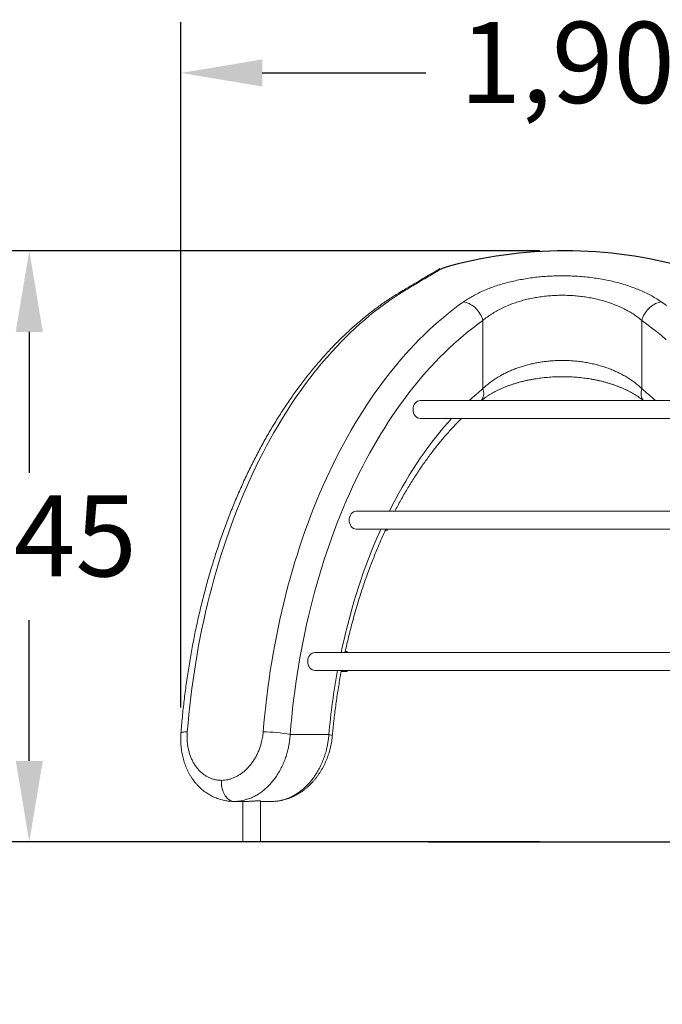
# Model space of a CAD drawing. Extents: x 448 to 561, y 467 to 555.
# Drawn here: x 503 to 519, y 531 to 555 of the extents above; entities that cross this region are included whole.
import ezdxf

# ---------------------------------------------------------------- set-up
doc = ezdxf.new("R2010")
doc.units = 0
doc.header["$LTSCALE"] = 25
doc.layers.get('0').update_dxf_attribs({"linetype": 'CONTINUOUS'})
doc.layers.get('DEFPOINTS').update_dxf_attribs({"linetype": 'CONTINUOUS'})
doc.styles.add('ROMANS8', font='romans8')
doc.dimstyles.new('ISO-25', dxfattribs={"dimtxt": 2, "dimasz": 2, "dimexe": 1.25, "dimexo": 0.625, "dimtad": 0, "dimtih": 1, "dimtoh": 1, "dimtxsty": 'ROMANS8', "dimcen": 2.5, "dimclrt": 7, "dimadec": 0, "dimazin": 0, "dimtfac": 1, "dimtmove": 0, "dimatfit": 3, "dimfxl": 0, "dimarcsym": 0})

# ---------------------------------------------------------------- blocks, each defined once
blk = doc.blocks.new('*D3')
at = {"color": 0, "lineweight": -2}
for p, q in [((529.317, 541.83), (529.317, 543.83)), ((523.515, 539.83), (530.567, 539.83)), ((529.317, 539.83), (529.317, 539.298)), ((529.317, 535.135), (529.317, 535.667)), ((512.81, 535.135), (530.567, 535.135)), ((529.317, 533.135), (529.317, 531.135))]:
    blk.add_line(p, q, dxfattribs=at)
at = {"color": 0}
for points in [[(528.984, 541.83), (529.651, 541.83), (529.317, 539.83)], [(528.984, 533.135), (529.651, 533.135), (529.317, 535.135)]]:
    blk.add_solid(points, dxfattribs=at)
at = {"layer": 'DEFPOINTS', "color": 0}
for p in [(522.89, 539.83), (512.185, 535.135), (529.317, 535.135)]:
    blk.add_point(p, dxfattribs=at)
at = {"color": 7, "insert": (529.317, 537.482), "char_height": 2, "attachment_point": 5, "style": 'ROMANS8'}
blk.add_mtext('0,78', dxfattribs=at)
blk = doc.blocks.new('*D4')
at = {"color": 0, "lineweight": -2}
for p, q in [((515.56, 549.707), (501.733, 549.707)), ((502.983, 547.707), (502.983, 544.236)), ((502.983, 537.135), (502.983, 540.605)), ((515.56, 535.135), (501.733, 535.135))]:
    blk.add_line(p, q, dxfattribs=at)
at = {"color": 0}
for points in [[(502.65, 547.707), (503.317, 547.707), (502.983, 549.707)], [(502.65, 537.135), (503.317, 537.135), (502.983, 535.135)]]:
    blk.add_solid(points, dxfattribs=at)
at = {"layer": 'DEFPOINTS', "color": 0}
for p in [(516.185, 549.707), (502.983, 535.135), (516.185, 535.135)]:
    blk.add_point(p, dxfattribs=at)
at = {"color": 7, "insert": (502.983, 542.421), "char_height": 2, "attachment_point": 5, "style": 'ROMANS8'}
blk.add_mtext('1,45', dxfattribs=at)
blk = doc.blocks.new('*D12')
at = {"color": 0, "lineweight": -2}
for p, q in [((506.72, 538.45), (506.72, 555.339)), ((525.749, 547.155), (525.749, 555.339)), ((508.72, 554.089), (512.752, 554.089)), ((523.749, 554.089), (519.716, 554.089))]:
    blk.add_line(p, q, dxfattribs=at)
at = {"color": 0}
for points in [[(508.72, 554.422), (508.72, 553.755), (506.72, 554.089)], [(523.749, 554.422), (523.749, 553.755), (525.749, 554.089)]]:
    blk.add_solid(points, dxfattribs=at)
at = {"layer": 'DEFPOINTS', "color": 0}
for p in [(506.72, 554.089), (525.749, 546.53), (506.72, 537.825)]:
    blk.add_point(p, dxfattribs=at)
at = {"color": 7, "insert": (516.234, 554.089), "char_height": 2, "attachment_point": 5, "style": 'ROMANS8'}
blk.add_mtext('1,90', dxfattribs=at)

msp = doc.modelspace()

# ---------------------------------------------------------------- linework, layer by layer
at = {"color": 7, "linetype": 'Continuous', "lineweight": 15}
for p, q in [((514.158, 547.988), (514.158, 546.309)), ((518.071, 547.988), (518.071, 546.309)), ((511.809, 542.822), (511.809, 542.847)), ((510.813, 539.805), (510.813, 539.83)), ((510.813, 539.34), (510.813, 539.365)), ((509.409, 537.785), (510.363, 537.785)), ((508.323, 536.135), (508.026, 536.135)), ((508.959, 536.135), (508.68, 536.135)), ((508.24, 535.135), (508.68, 535.135))]:
    msp.add_line(p, q, dxfattribs=at)
at = {"color": 7, "linetype": 'Continuous', "lineweight": 15, "flags": 128}
for points in [[(512.233, 548.724), (512.106, 548.645), (511.981, 548.564), (511.856, 548.479), (511.732, 548.391), (511.609, 548.3), (511.488, 548.206), (511.366, 548.108), (511.246, 548.008), (511.127, 547.904), (511.01, 547.797), (510.893, 547.688), (510.777, 547.575), (510.662, 547.459), (510.549, 547.34), (510.437, 547.218), (510.326, 547.094), (510.216, 546.966), (510.108, 546.836), (510.001, 546.703), (509.895, 546.567), (509.791, 546.428), (509.688, 546.287), (509.586, 546.143), (509.486, 545.996), (509.388, 545.847), (509.291, 545.695), (509.195, 545.541), (509.102, 545.385), (509.009, 545.225), (508.919, 545.064), (508.83, 544.9), (508.742, 544.734), (508.656, 544.566), (508.572, 544.395), (508.49, 544.223), (508.41, 544.048), (508.331, 543.871), (508.254, 543.692), (508.179, 543.511), (508.105, 543.328), (508.034, 543.144), (507.964, 542.957), (507.897, 542.769), (507.831, 542.579), (507.767, 542.387), (507.705, 542.194), (507.645, 541.999), (507.587, 541.802), (507.531, 541.604), (507.477, 541.405), (507.425, 541.204), (507.375, 541.002), (507.327, 540.799), (507.281, 540.594), (507.237, 540.389), (507.195, 540.182), (507.155, 539.974), (507.118, 539.765), (507.082, 539.555), (507.049, 539.344), (507.018, 539.133), (506.989, 538.92), (506.962, 538.707), (506.937, 538.493), (506.914, 538.279), (506.894, 538.064), (506.875, 537.848)], [(508.745, 537.848), (508.764, 538.066), (508.784, 538.283), (508.807, 538.499), (508.832, 538.715), (508.86, 538.93), (508.889, 539.145), (508.921, 539.358), (508.955, 539.571), (508.991, 539.783), (509.029, 539.994), (509.069, 540.203), (509.111, 540.412), (509.156, 540.62), (509.203, 540.826), (509.251, 541.031), (509.302, 541.235), (509.355, 541.437), (509.41, 541.638), (509.467, 541.838), (509.526, 542.036), (509.587, 542.232), (509.65, 542.427), (509.715, 542.62), (509.781, 542.812), (509.85, 543.002), (509.921, 543.189), (509.994, 543.375), (510.068, 543.559), (510.144, 543.742), (510.223, 543.922), (510.303, 544.099), (510.385, 544.275), (510.468, 544.449), (510.554, 544.62), (510.641, 544.79), (510.729, 544.956), (510.82, 545.121), (510.912, 545.283), (511.006, 545.443), (511.101, 545.6), (511.198, 545.755), (511.297, 545.907), (511.397, 546.056), (511.498, 546.203), (511.601, 546.348), (511.706, 546.489), (511.812, 546.628), (511.919, 546.764), (512.028, 546.897), (512.138, 547.027), (512.249, 547.154), (512.362, 547.279), (512.476, 547.4), (512.591, 547.519), (512.707, 547.634), (512.824, 547.746), (512.943, 547.856), (513.062, 547.962), (513.183, 548.065), (513.305, 548.164), (513.428, 548.261), (513.551, 548.354), (513.676, 548.444)], [(514.158, 547.988), (514.145, 548.028), (514.13, 548.068), (514.112, 548.107), (514.091, 548.145), (514.068, 548.182), (514.043, 548.217), (514.015, 548.251), (513.986, 548.282), (513.955, 548.312), (513.922, 548.339), (513.888, 548.363), (513.854, 548.385), (513.818, 548.403), (513.783, 548.418), (513.747, 548.43), (513.711, 548.439), (513.676, 548.444)], [(518.071, 547.988), (518.084, 548.028), (518.099, 548.068), (518.117, 548.107), (518.138, 548.145), (518.161, 548.182), (518.186, 548.217), (518.214, 548.251), (518.243, 548.282), (518.275, 548.312), (518.307, 548.339), (518.341, 548.363), (518.375, 548.385), (518.411, 548.403), (518.446, 548.418), (518.482, 548.43), (518.518, 548.439), (518.553, 548.444)], [(518.553, 548.444), (518.678, 548.354)], [(514.158, 547.988), (514.036, 547.9), (513.915, 547.809), (513.795, 547.714), (513.676, 547.616), (513.558, 547.515), (513.441, 547.411), (513.325, 547.304), (513.21, 547.194), (513.096, 547.081), (512.984, 546.964), (512.873, 546.845), (512.763, 546.723), (512.654, 546.598), (512.547, 546.469), (512.441, 546.339), (512.336, 546.205), (512.233, 546.068), (512.131, 545.929), (512.031, 545.787), (511.932, 545.643), (511.834, 545.496), (511.738, 545.346), (511.644, 545.194), (511.551, 545.039), (511.46, 544.882), (511.371, 544.722), (511.283, 544.56), (511.197, 544.396), (511.112, 544.229), (511.029, 544.06), (510.949, 543.889), (510.869, 543.716), (510.792, 543.541), (510.716, 543.364), (510.643, 543.185), (510.571, 543.003), (510.501, 542.82), (510.433, 542.636), (510.367, 542.449), (510.302, 542.26), (510.24, 542.07), (510.18, 541.879), (510.122, 541.685), (510.065, 541.49), (510.011, 541.294), (509.959, 541.096), (509.909, 540.897), (509.86, 540.697), (509.814, 540.495), (509.77, 540.292), (509.728, 540.088), (509.689, 539.883), (509.651, 539.677), (509.616, 539.47), (509.582, 539.262), (509.551, 539.053), (509.522, 538.843), (509.495, 538.633), (509.47, 538.422), (509.448, 538.21), (509.427, 537.998), (509.409, 537.785)], [(518.672, 547.515), (518.554, 547.616), (518.434, 547.714), (518.314, 547.809), (518.193, 547.9), (518.071, 547.988)], [(514.114, 546.013), (514.13, 546.032), (514.146, 546.056), (514.158, 546.082), (514.168, 546.11), (514.174, 546.14), (514.177, 546.172), (514.177, 546.205), (514.174, 546.239), (514.167, 546.273), (514.158, 546.309)], [(518.115, 546.013), (518.099, 546.032), (518.084, 546.056), (518.071, 546.082), (518.061, 546.11), (518.055, 546.14), (518.052, 546.172), (518.052, 546.205), (518.055, 546.239), (518.062, 546.273), (518.071, 546.309)], [(511.853, 543.287), (511.923, 543.425), (512.004, 543.579), (512.086, 543.731), (512.17, 543.881), (512.256, 544.028), (512.344, 544.172), (512.433, 544.314), (512.523, 544.454), (512.615, 544.591), (512.709, 544.725), (512.804, 544.857), (512.9, 544.986), (512.998, 545.112), (513.097, 545.236), (513.198, 545.356), (513.3, 545.474), (513.388, 545.573)], [(510.665, 539.805), (510.693, 539.935), (510.736, 540.124), (510.78, 540.312), (510.827, 540.499), (510.876, 540.685), (510.927, 540.869), (510.98, 541.052), (511.035, 541.233), (511.092, 541.413), (511.151, 541.591), (511.212, 541.767), (511.275, 541.942), (511.339, 542.114), (511.406, 542.285), (511.474, 542.454), (511.544, 542.621), (511.617, 542.786), (511.644, 542.847)], [(506.875, 537.848), (506.845, 537.848), (506.818, 537.847), (506.793, 537.845), (506.772, 537.843), (506.754, 537.84), (506.74, 537.837), (506.729, 537.834), (506.722, 537.83), (506.719, 537.826), (506.719, 537.825)], [(510.448, 537.749), (510.447, 537.753), (510.442, 537.758), (510.434, 537.763), (510.421, 537.768), (510.405, 537.774), (510.386, 537.779), (510.363, 537.785)], [(507.715, 536.654), (507.715, 536.612), (507.718, 536.57), (507.722, 536.528), (507.729, 536.487), (507.738, 536.447), (507.749, 536.408), (507.762, 536.372), (507.776, 536.337), (507.793, 536.304), (507.811, 536.273), (507.831, 536.245), (507.852, 536.22), (507.875, 536.198), (507.898, 536.179), (507.923, 536.163), (507.948, 536.151), (507.974, 536.142), (508, 536.136), (508.026, 536.135)]]:
    msp.add_lwpolyline(points, dxfattribs=at)
at = {"color": 7}
msp.add_arc((516.185, 538.865), 10.842, 73.8908, 106.1092, dxfattribs=at)
at = {"color": 7, "linetype": 'Continuous', "lineweight": 15}
for centre, radius, start, end in [((512.261, 548.446), 0.279, 95.8803, 120.9297), ((518.671, 540.837), 7.092, 129.5179, 133.1313), ((513.558, 540.837), 7.092, 46.8687, 50.4821), ((527.848, 536.206), 17.557, 169.6316, 174.8384), ((508.689, 533.759), 4.09, 79.8626, 89.2217)]:
    msp.add_arc(centre, radius, start, end, dxfattribs=at)
for centre, start_param, end_param in [((512.613, 545.793), 0, 1.570796), ((512.613, 545.793), 1.570796, 3.141593), ((511.038, 543.067), 0, 1.570796), ((511.038, 543.067), 1.570796, 3.141593), ((510.018, 539.585), 0, 1.570796), ((510.018, 539.585), 1.570796, 3.141593)]:
    msp.add_ellipse(centre, major_axis=(0, 0.22), ratio=0.795436, start_param=start_param, end_param=end_param, dxfattribs=at)
for points, knots in [([(513.107, 549.269), (513.105, 549.268), (513.099, 549.265), (513.087, 549.258), (513.072, 549.249), (513.054, 549.238), (513.033, 549.226), (513.01, 549.213), (512.983, 549.198), (512.954, 549.181), (512.923, 549.162), (512.889, 549.143), (512.852, 549.121), (512.813, 549.099), (512.772, 549.074), (512.727, 549.048), (512.68, 549.021), (512.631, 548.992), (512.579, 548.961), (512.524, 548.928), (512.467, 548.894), (512.407, 548.859), (512.346, 548.822), (512.281, 548.784), (512.215, 548.744), (512.16, 548.711), (512.127, 548.691), (512.118, 548.685)], [0, 0, 0, 0, 0.029668, 0.069998, 0.110376, 0.150818, 0.191339, 0.231953, 0.272674, 0.313513, 0.354195, 0.394943, 0.435752, 0.476651, 0.517674, 0.558858, 0.600245, 0.641877, 0.683798, 0.726053, 0.768672, 0.81092, 0.85342, 0.896251, 0.939393, 0.982823, 1, 1, 1, 1]), ([(513.177, 549.282), (513.174, 549.28), (513.159, 549.271), (513.125, 549.252), (513.069, 549.219), (512.999, 549.179), (512.919, 549.132), (512.828, 549.079), (512.727, 549.019), (512.626, 548.959), (512.528, 548.901), (512.434, 548.845), (512.336, 548.786), (512.267, 548.745), (512.233, 548.724)], [0, 0, 0, 0, 0.020567, 0.097572, 0.195663, 0.293826, 0.391921, 0.49258, 0.593313, 0.693977, 0.770261, 0.846545, 0.923272, 1, 1, 1, 1]), ([(513.676, 548.444), (513.711, 548.468), (513.78, 548.515), (513.893, 548.583), (514.013, 548.647), (514.141, 548.708), (514.275, 548.765), (514.415, 548.818), (514.562, 548.867), (514.715, 548.911), (514.874, 548.951), (515.038, 548.987), (515.205, 549.017), (515.372, 549.042), (515.536, 549.061), (515.699, 549.075), (515.863, 549.084), (516.028, 549.089), (516.193, 549.089), (516.365, 549.085), (516.543, 549.074), (516.726, 549.058), (516.907, 549.035), (517.084, 549.007), (517.257, 548.974), (517.426, 548.935), (517.59, 548.89), (517.749, 548.84), (517.9, 548.786), (518.046, 548.727), (518.185, 548.663), (518.316, 548.594), (518.44, 548.521), (518.516, 548.47), (518.553, 548.444)], [0, 0, 0, 0, 0.030774, 0.061642, 0.092551, 0.123451, 0.1543, 0.185061, 0.215961, 0.246978, 0.27805, 0.309115, 0.340115, 0.371002, 0.399421, 0.427942, 0.456514, 0.485084, 0.513602, 0.542019, 0.574137, 0.606361, 0.638624, 0.670855, 0.70298, 0.735557, 0.76823, 0.80094, 0.833625, 0.866213, 0.899628, 0.933101, 0.966578, 1, 1, 1, 1]), ([(512.118, 548.685), (512.096, 548.672), (512.032, 548.633), (511.928, 548.567), (511.806, 548.487), (511.685, 548.403), (511.565, 548.317), (511.446, 548.227), (511.327, 548.135), (511.209, 548.039), (511.093, 547.941), (510.977, 547.84), (510.863, 547.736), (510.749, 547.63), (510.637, 547.521), (510.525, 547.409), (510.415, 547.294), (510.306, 547.177), (510.198, 547.057), (510.092, 546.934), (509.986, 546.809), (509.882, 546.681), (509.779, 546.551), (509.678, 546.419), (509.578, 546.284), (509.479, 546.146), (509.382, 546.006), (509.286, 545.864), (509.191, 545.72), (509.098, 545.573), (509.007, 545.424), (508.917, 545.273), (508.828, 545.12), (508.741, 544.965), (508.656, 544.807), (508.572, 544.648), (508.49, 544.487), (508.409, 544.323), (508.33, 544.158), (508.253, 543.991), (508.177, 543.822), (508.103, 543.651), (508.03, 543.479), (507.96, 543.305), (507.891, 543.129), (507.824, 542.951), (507.758, 542.772), (507.695, 542.592), (507.633, 542.41), (507.573, 542.226), (507.515, 542.041), (507.458, 541.855), (507.403, 541.667), (507.351, 541.478), (507.3, 541.288), (507.251, 541.097), (507.203, 540.904), (507.158, 540.711), (507.115, 540.516), (507.073, 540.32), (507.034, 540.124), (506.996, 539.926), (506.96, 539.728), (506.926, 539.529), (506.894, 539.329), (506.864, 539.128), (506.836, 538.926), (506.81, 538.724), (506.786, 538.522), (506.764, 538.318), (506.744, 538.115), (506.729, 537.95), (506.721, 537.853), (506.719, 537.825)], [0, 0, 0, 0, 0.007643, 0.0218, 0.035965, 0.050144, 0.064335, 0.078539, 0.092754, 0.10698, 0.121217, 0.135463, 0.149719, 0.163983, 0.178256, 0.192535, 0.206822, 0.221114, 0.235413, 0.249716, 0.264024, 0.278336, 0.292652, 0.306971, 0.321292, 0.335616, 0.349942, 0.36427, 0.378599, 0.392928, 0.407259, 0.42159, 0.435921, 0.450252, 0.464583, 0.478913, 0.493242, 0.507571, 0.5219, 0.536227, 0.550553, 0.564878, 0.579202, 0.593524, 0.607845, 0.622165, 0.636484, 0.650801, 0.665117, 0.679431, 0.693744, 0.708055, 0.722365, 0.736674, 0.750981, 0.765287, 0.779592, 0.793896, 0.808198, 0.822499, 0.836799, 0.851097, 0.865395, 0.879692, 0.893988, 0.908282, 0.922576, 0.936869, 0.951162, 0.965454, 0.979745, 0.994035, 1, 1, 1, 1]), ([(518.071, 547.988), (518.041, 548.013), (517.981, 548.062), (517.882, 548.132), (517.776, 548.198), (517.665, 548.26), (517.548, 548.317), (517.427, 548.369), (517.3, 548.417), (517.168, 548.46), (517.032, 548.498), (516.893, 548.53), (516.751, 548.557), (516.606, 548.579), (516.459, 548.595), (516.307, 548.606), (516.151, 548.61), (515.992, 548.608), (515.833, 548.6), (515.676, 548.585), (515.526, 548.565), (515.384, 548.54), (515.249, 548.511), (515.118, 548.476), (514.99, 548.438), (514.868, 548.395), (514.742, 548.345), (514.615, 548.286), (514.487, 548.219), (514.368, 548.146), (514.257, 548.07), (514.191, 548.016), (514.158, 547.988)], [0, 0, 0, 0, 0.0339218, 0.0678995, 0.1018706, 0.1357835, 0.1684143, 0.2011459, 0.2339021, 0.2666152, 0.2992303, 0.3310249, 0.3629342, 0.3948767, 0.426775, 0.4585602, 0.4922288, 0.526039, 0.5599002, 0.5937159, 0.627389, 0.6581511, 0.689031, 0.7199812, 0.750943, 0.7818497, 0.8126298, 0.8500115, 0.8875113, 0.9250662, 0.9625944, 1, 1, 1, 1]), ([(514.158, 546.309), (514.191, 546.339), (514.257, 546.4), (514.369, 546.487), (514.491, 546.569), (514.607, 546.638), (514.715, 546.694), (514.811, 546.739), (514.912, 546.782), (515.017, 546.821), (515.126, 546.857), (515.237, 546.89), (515.349, 546.917), (515.461, 546.941), (515.577, 546.961), (515.695, 546.978), (515.816, 546.99), (515.94, 546.999), (516.066, 547.003), (516.195, 547.002), (516.324, 546.997), (516.455, 546.987), (516.585, 546.971), (516.718, 546.951), (516.851, 546.924), (516.984, 546.892), (517.115, 546.854), (517.243, 546.81), (517.368, 546.761), (517.486, 546.708), (517.598, 546.651), (517.703, 546.591), (517.804, 546.526), (517.899, 546.457), (517.989, 546.385), (518.044, 546.334), (518.071, 546.309)], [0, 0, 0, 0, 0.038122, 0.076242, 0.115008, 0.153772, 0.17955, 0.205344, 0.23112, 0.257531, 0.283961, 0.31037, 0.335417, 0.360482, 0.385527, 0.411326, 0.437147, 0.462945, 0.489881, 0.516843, 0.543778, 0.571725, 0.599701, 0.62765, 0.657911, 0.688206, 0.718471, 0.74993, 0.781423, 0.812887, 0.843639, 0.874417, 0.905173, 0.936773, 0.968396, 1, 1, 1, 1]), ([(514.116, 546.013), (514.128, 546.023), (514.156, 546.045), (514.204, 546.08), (514.258, 546.118), (514.315, 546.154), (514.373, 546.189), (514.432, 546.222), (514.493, 546.254), (514.556, 546.284), (514.621, 546.314), (514.687, 546.342), (514.755, 546.369), (514.825, 546.394), (514.896, 546.418), (514.969, 546.441), (515.042, 546.462), (515.117, 546.482), (515.193, 546.501), (515.27, 546.518), (515.347, 546.533), (515.426, 546.547), (515.505, 546.559), (515.584, 546.57), (515.665, 546.579), (515.746, 546.587), (515.827, 546.593), (515.909, 546.598), (515.991, 546.601), (516.073, 546.602), (516.154, 546.602), (516.236, 546.601), (516.317, 546.598), (516.398, 546.593), (516.479, 546.587), (516.56, 546.58), (516.64, 546.57), (516.719, 546.56), (516.798, 546.548), (516.876, 546.534), (516.954, 546.519), (517.03, 546.502), (517.104, 546.484), (517.177, 546.465), (517.25, 546.444), (517.322, 546.422), (517.392, 546.398), (517.462, 546.373), (517.53, 546.346), (517.597, 546.319), (517.661, 546.29), (517.723, 546.26), (517.784, 546.229), (517.841, 546.197), (517.898, 546.164), (517.953, 546.129), (518.007, 546.093), (518.059, 546.055), (518.094, 546.029), (518.112, 546.015), (518.113, 546.013)], [0, 0, 0, 0, 0.014298, 0.033997, 0.053475, 0.072716, 0.091705, 0.110439, 0.128414, 0.14673, 0.164909, 0.182952, 0.200865, 0.218652, 0.236319, 0.253875, 0.27133, 0.288694, 0.305979, 0.323078, 0.340145, 0.357106, 0.373995, 0.390846, 0.407681, 0.424541, 0.441215, 0.45801, 0.474831, 0.491553, 0.508112, 0.524623, 0.541274, 0.557923, 0.574603, 0.591347, 0.60817, 0.62487, 0.641753, 0.658749, 0.675769, 0.692685, 0.709446, 0.72635, 0.743565, 0.760956, 0.778505, 0.796191, 0.813988, 0.831868, 0.849798, 0.867746, 0.885666, 0.903543, 0.921724, 0.940459, 0.959452, 0.978683, 0.998128, 1, 1, 1, 1]), ([(511.989, 543.287), (512, 543.308), (512.036, 543.377), (512.098, 543.491), (512.174, 543.629), (512.252, 543.764), (512.331, 543.897), (512.411, 544.028), (512.493, 544.156), (512.576, 544.283), (512.66, 544.406), (512.746, 544.528), (512.832, 544.647), (512.92, 544.764), (513.009, 544.878), (513.099, 544.99), (513.19, 545.099), (513.283, 545.205), (513.376, 545.31), (513.47, 545.411), (513.554, 545.499), (513.608, 545.552), (513.629, 545.573)], [0, 0, 0, 0, 0.024003, 0.076286, 0.128565, 0.180842, 0.233115, 0.285387, 0.337657, 0.389927, 0.442198, 0.49447, 0.546745, 0.599024, 0.651308, 0.703598, 0.755898, 0.808207, 0.860529, 0.912865, 0.965218, 1, 1, 1, 1]), ([(510.761, 539.805), (510.763, 539.814), (510.777, 539.882), (510.806, 540.008), (510.847, 540.182), (510.89, 540.355), (510.934, 540.526), (510.981, 540.697), (511.029, 540.866), (511.079, 541.033), (511.13, 541.2), (511.184, 541.364), (511.239, 541.528), (511.295, 541.689), (511.353, 541.85), (511.413, 542.008), (511.475, 542.165), (511.538, 542.32), (511.603, 542.473), (511.669, 542.624), (511.725, 542.749), (511.76, 542.822), (511.771, 542.847)], [0, 0, 0, 0, 0.00816, 0.061834, 0.115503, 0.169167, 0.222825, 0.276478, 0.330125, 0.383766, 0.437401, 0.49103, 0.544652, 0.598269, 0.651879, 0.705483, 0.759081, 0.812672, 0.866257, 0.919836, 0.973409, 1, 1, 1, 1]), ([(510.448, 537.749), (510.451, 537.781), (510.46, 537.875), (510.476, 538.03), (510.496, 538.213), (510.519, 538.396), (510.543, 538.579), (510.57, 538.76), (510.598, 538.941), (510.628, 539.121), (510.653, 539.263), (510.668, 539.344), (510.672, 539.365)], [0, 0, 0, 0, 0.058979, 0.171507, 0.284031, 0.396549, 0.509061, 0.621565, 0.734062, 0.846552, 0.959032, 1, 1, 1, 1]), ([(506.72, 537.825), (506.718, 537.81), (506.715, 537.771), (506.713, 537.707), (506.713, 537.634), (506.715, 537.561), (506.721, 537.488), (506.729, 537.417), (506.74, 537.346), (506.753, 537.276), (506.77, 537.207), (506.789, 537.138), (506.811, 537.071), (506.835, 537.005), (506.862, 536.94), (506.892, 536.877), (506.925, 536.815), (506.959, 536.756), (506.996, 536.699), (507.035, 536.645), (507.076, 536.594), (507.119, 536.545), (507.164, 536.497), (507.211, 536.453), (507.26, 536.411), (507.311, 536.372), (507.363, 536.335), (507.416, 536.302), (507.471, 536.271), (507.528, 536.243), (507.585, 536.219), (507.643, 536.197), (507.702, 536.179), (507.761, 536.164), (507.821, 536.152), (507.881, 536.143), (507.942, 536.137), (507.989, 536.135), (508.016, 536.135), (508.022, 536.135)], [0, 0, 0, 0, 0.017349, 0.046236, 0.075135, 0.104033, 0.132921, 0.161925, 0.190315, 0.218821, 0.247476, 0.276253, 0.305117, 0.334031, 0.362935, 0.391783, 0.420527, 0.449118, 0.47751, 0.505417, 0.532844, 0.560643, 0.588379, 0.616037, 0.643602, 0.671062, 0.698409, 0.725637, 0.75274, 0.779719, 0.806578, 0.833322, 0.859914, 0.886304, 0.912744, 0.939182, 0.965636, 0.992119, 1, 1, 1, 1]), ([(506.875, 537.848), (506.873, 537.815), (506.869, 537.747), (506.872, 537.647), (506.88, 537.547), (506.896, 537.45), (506.918, 537.356), (506.947, 537.265), (506.982, 537.179), (507.022, 537.097), (507.069, 537.021), (507.121, 536.951), (507.177, 536.887), (507.239, 536.83), (507.304, 536.781), (507.373, 536.739), (507.445, 536.705), (507.526, 536.678), (507.616, 536.658), (507.682, 536.655), (507.715, 536.654)], [0, 0, 0, 0, 0.054146, 0.108484, 0.162822, 0.216967, 0.271122, 0.325472, 0.37982, 0.433973, 0.487921, 0.542065, 0.596207, 0.650153, 0.703684, 0.757407, 0.81113, 0.864659, 0.93233, 1, 1, 1, 1]), ([(507.715, 536.654), (507.741, 536.655), (507.793, 536.656), (507.871, 536.669), (507.95, 536.69), (508.028, 536.719), (508.103, 536.756), (508.176, 536.8), (508.248, 536.852), (508.316, 536.911), (508.38, 536.976), (508.441, 537.047), (508.497, 537.124), (508.549, 537.207), (508.595, 537.293), (508.636, 537.384), (508.671, 537.479), (508.697, 537.566), (508.715, 537.644), (508.728, 537.711), (508.739, 537.78), (508.743, 537.826), (508.745, 537.848)], [0, 0, 0, 0, 0.052394, 0.104788, 0.158709, 0.21263, 0.265023, 0.317415, 0.371319, 0.425224, 0.477807, 0.53039, 0.584477, 0.638565, 0.691547, 0.744529, 0.799028, 0.853528, 0.889909, 0.926289, 0.963145, 1, 1, 1, 1]), ([(509.409, 537.785), (509.407, 537.754), (509.403, 537.691), (509.391, 537.597), (509.375, 537.503), (509.352, 537.396), (509.32, 537.278), (509.275, 537.148), (509.222, 537.021), (509.161, 536.901), (509.093, 536.787), (509.019, 536.681), (508.937, 536.582), (508.85, 536.491), (508.758, 536.41), (508.662, 536.338), (508.562, 536.276), (508.458, 536.225), (508.352, 536.185), (508.245, 536.157), (508.136, 536.138), (508.063, 536.136), (508.026, 536.135)], [0, 0, 0, 0, 0.036305, 0.072611, 0.109393, 0.146176, 0.199079, 0.251982, 0.306406, 0.360831, 0.413404, 0.465977, 0.520053, 0.574129, 0.626584, 0.679039, 0.732999, 0.786958, 0.83946, 0.891962, 0.945981, 1, 1, 1, 1]), ([(508.959, 536.135), (508.994, 536.136), (509.065, 536.138), (509.173, 536.156), (509.282, 536.184), (509.388, 536.224), (509.492, 536.274), (509.592, 536.335), (509.69, 536.407), (509.783, 536.488), (509.871, 536.577), (509.953, 536.675), (510.03, 536.782), (510.1, 536.896), (510.162, 537.015), (510.217, 537.14), (510.265, 537.271), (510.3, 537.391), (510.324, 537.499), (510.342, 537.594), (510.355, 537.689), (510.36, 537.753), (510.363, 537.785)], [0, 0, 0, 0, 0.052361, 0.104723, 0.158598, 0.212474, 0.264785, 0.317096, 0.370906, 0.424717, 0.477192, 0.529667, 0.583639, 0.63761, 0.69052, 0.74343, 0.797857, 0.852285, 0.888969, 0.925653, 0.962826, 1, 1, 1, 1]), ([(508.968, 536.135), (508.983, 536.135), (509.018, 536.136), (509.074, 536.14), (509.135, 536.147), (509.195, 536.158), (509.256, 536.172), (509.315, 536.189), (509.374, 536.209), (509.433, 536.231), (509.491, 536.257), (509.548, 536.286), (509.605, 536.318), (509.661, 536.353), (509.716, 536.391), (509.769, 536.432), (509.822, 536.475), (509.872, 536.52), (509.921, 536.568), (509.968, 536.619), (510.013, 536.671), (510.057, 536.725), (510.098, 536.782), (510.138, 536.841), (510.176, 536.902), (510.211, 536.964), (510.245, 537.029), (510.276, 537.094), (510.305, 537.162), (510.332, 537.23), (510.356, 537.299), (510.377, 537.369), (510.396, 537.44), (510.413, 537.511), (510.427, 537.583), (510.438, 537.656), (510.445, 537.711), (510.447, 537.742), (510.448, 537.749)], [0, 0, 0, 0, 0.020533, 0.047783, 0.075093, 0.102464, 0.1299, 0.157458, 0.184723, 0.212193, 0.239964, 0.268007, 0.296288, 0.324767, 0.353399, 0.382135, 0.410927, 0.439716, 0.468454, 0.497104, 0.525537, 0.554151, 0.58307, 0.612096, 0.641212, 0.670399, 0.699639, 0.728914, 0.758205, 0.787496, 0.816776, 0.846032, 0.875198, 0.904235, 0.93345, 0.962677, 0.991919, 1, 1, 1, 1]), ([(508.323, 536.135), (508.333, 536.135), (508.353, 536.135), (508.387, 536.136), (508.422, 536.138), (508.459, 536.14), (508.496, 536.143), (508.532, 536.145), (508.566, 536.147), (508.597, 536.149), (508.625, 536.15), (508.647, 536.149), (508.664, 536.148), (508.677, 536.147), (508.679, 536.145), (508.68, 536.144)], [0, 0, 0, 0, 0.073216, 0.148535, 0.222079, 0.297725, 0.371819, 0.448044, 0.522409, 0.598955, 0.672877, 0.748971, 0.822426, 0.898001, 1, 1, 1, 1])]:
    msp.add_open_spline(points, degree=3, knots=knots, dxfattribs=at)
for points in [[(518.827, 546.013), (512.613, 546.013)], [(512.613, 545.573), (518.827, 545.573)], [(520.42, 543.287), (511.038, 543.287)], [(511.038, 542.847), (520.42, 542.847)], [(511.76, 542.822), (511.809, 542.822)], [(521.417, 539.805), (510.018, 539.805)], [(510.813, 539.83), (510.766, 539.83)], [(510.018, 539.365), (521.417, 539.365)], [(510.668, 539.34), (510.813, 539.34)], [(508.24, 536.135), (508.24, 535.135)], [(508.68, 535.135), (508.68, 536.144)]]:
    msp.add_open_spline(points, degree=1, dxfattribs=at)

# ---------------------------------------------------------------- dimensions: what is measured, and where the dimension line sits
at = {"color": 7}
dim = msp.add_linear_dim(base=(506.72, 554.089), p1=(525.749, 546.53), p2=(506.72, 537.825), text='1,90', dimstyle='ISO-25', dxfattribs=at)
dim.commit()
dim.dimension.update_dxf_attribs({"geometry": '*D12', "text_midpoint": (516.234, 554.089)})
for base, p1, p2, text, picture, middle in [((502.983, 535.135), (516.185, 549.707), (516.185, 535.135), '1,45', '*D4', (502.983, 542.421)), ((529.317, 535.135), (522.89, 539.83), (512.185, 535.135), '0,78', '*D3', (529.317, 537.482))]:
    dim = msp.add_linear_dim(base=base, p1=p1, p2=p2, angle=90, text=text, dimstyle='ISO-25', dxfattribs=at)
    dim.commit()
    dim.dimension.update_dxf_attribs({"geometry": picture, "text_midpoint": middle})

doc.saveas('drawing.dxf')
